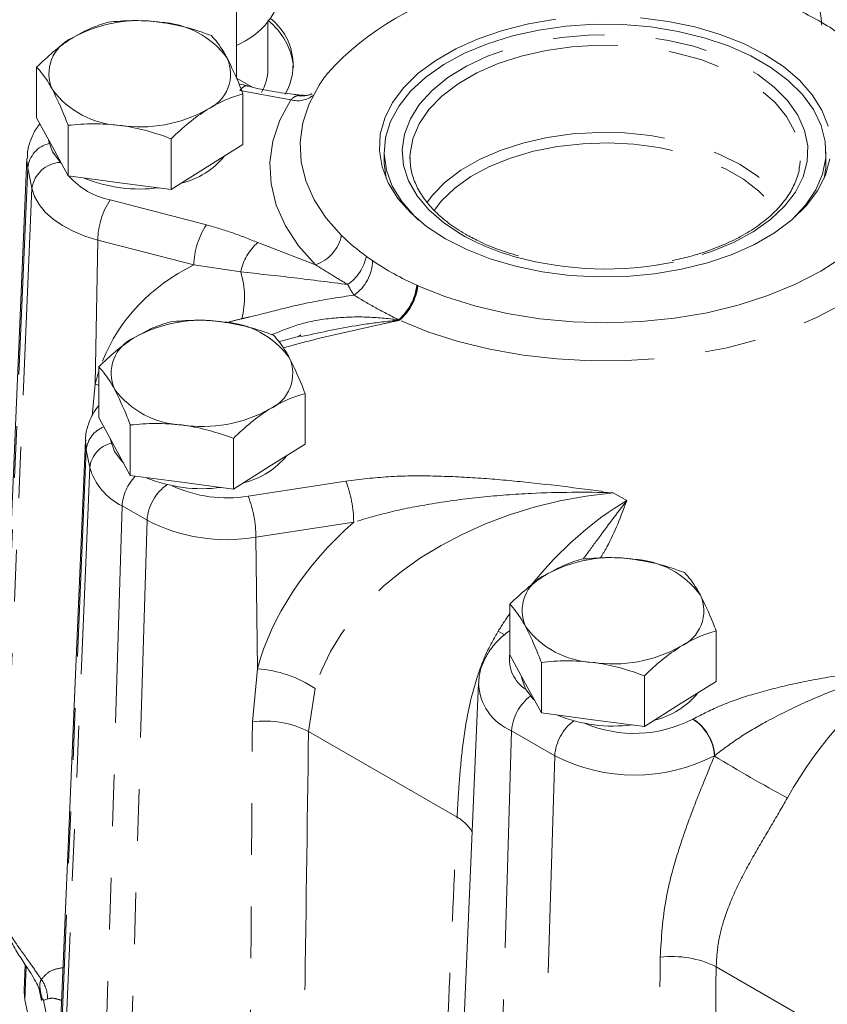
# Model space of a CAD drawing. Units: millimetres. Extents: x 11 to 1180, y 5 to 832.
# Drawn here: x 1021 to 1041, y 755 to 780 of the extents above; entities that cross this region are included whole.
import ezdxf

# ---------------------------------------------------------------- set-up
doc = ezdxf.new("R2010")
doc.units = ezdxf.units.MM
doc.linetypes.add('PHANTOM', pattern=[12.7, 6.35, -1.27, 1.27, -1.27, 1.27, -1.27])

msp = doc.modelspace()

# ---------------------------------------------------------------- linework, layer by layer
at = {"color": 7, "linetype": 'Continuous', "lineweight": 15}
for p, q in [((1026.445973, 778.129909), (1026.445973, 781.891225)), ((1027.220436, 778.34531), (1027.220436, 779.523072)), ((1021.537927, 777.159418), (1021.537927, 778.403857)), ((1026.822476, 777.914924), (1026.445972, 778.132275)), ((1026.717181, 777.940818), (1026.507101, 777.995368)), ((1026.607565, 776.501516), (1026.607565, 777.745956)), ((1028.044652, 777.708675), (1027.976789, 777.71661)), ((1028.307512, 777.749251), (1028.302055, 777.746261)), ((1021.92489, 776.443544), (1021.537927, 777.159418)), ((1022.311856, 775.72767), (1022.311856, 776.972109)), ((1024.846675, 775.39872), (1024.846675, 776.64316)), ((1022.311856, 775.72767), (1021.92489, 776.443544)), ((1026.607565, 776.501516), (1025.727118, 775.950119)), ((1030.07918, 776.323013), (1030.07918, 776.08191)), ((1040.937679, 776.081911), (1040.937679, 776.323014)), ((1021.298314, 776.156507), (1020.540909, 758.451744)), ((1030.714458, 776.09926), (1030.712752, 776.180255)), ((1025.727118, 775.950119), (1024.846675, 775.39872)), ((1023.579268, 775.563195), (1022.311856, 775.72767)), ((1024.846675, 775.39872), (1023.579268, 775.563195)), ((1028.030533, 771.796661), (1027.483181, 771.652825)), ((1027.953818, 771.776503), (1028.033883, 771.822724)), ((1028.032772, 771.782983), (1028.173888, 771.810261)), ((1023.065278, 769.797457), (1023.065278, 771.041897)), ((1028.134914, 769.139556), (1028.134914, 770.383995)), ((1023.452241, 769.081584), (1023.065278, 769.797457)), ((1023.839207, 768.36571), (1023.839207, 769.610149)), ((1022.735576, 769.228779), (1021.977054, 751.497886)), ((1023.839207, 768.36571), (1023.452241, 769.081584)), ((1026.374024, 768.036759), (1026.374024, 769.281199)), ((1028.134914, 769.139556), (1027.254469, 768.588159)), ((1027.254469, 768.588159), (1026.374024, 768.036759)), ((1025.106618, 768.201234), (1023.839207, 768.36571)), ((1026.374024, 768.036759), (1025.106618, 768.201234)), ((1033.168067, 763.965241), (1033.168067, 765.209681)), ((1038.2377, 763.307341), (1038.2377, 764.551781)), ((1033.55503, 763.249368), (1033.168067, 763.965241)), ((1033.941994, 762.533495), (1033.941994, 763.777935)), ((1032.398123, 763.268484), (1031.640088, 745.549038)), ((1033.941994, 762.533495), (1033.55503, 763.249368)), ((1036.476813, 762.204543), (1036.476813, 763.448983)), ((1038.2377, 763.307341), (1037.357258, 762.755943)), ((1035.209405, 762.36902), (1033.941994, 762.533495)), ((1037.357258, 762.755943), (1036.476813, 762.204543)), ((1036.476813, 762.204543), (1035.209405, 762.36902)), ((1021.256207, 756.351479), (1021.229349, 755.723644)), ((1021.248675, 755.487703), (1021.994042, 751.894979))]:
    msp.add_line(p, q, dxfattribs=at)
at = {"color": 8, "linetype": 'PHANTOM', "lineweight": 0}
for p, q in [((1027.786072, 777.598148), (1026.528682, 777.827297)), ((1027.950778, 777.703615), (1027.953759, 777.704362)), ((1020.564897, 758.158766), (1021.317161, 775.92643)), ((1021.421263, 775.424651), (1021.317161, 775.92643)), ((1020.668999, 757.656986), (1021.421263, 775.424651)), ((1023.345861, 775.139695), (1025.708804, 774.52612)), ((1022.977723, 770.618296), (1023.038388, 774.154043)), ((1025.401331, 773.540468), (1023.038388, 774.154043)), ((1026.969822, 774.091084), (1028.391759, 773.542404)), ((1026.552293, 773.372222), (1025.401331, 773.540468)), ((1030.442238, 772.185163), (1030.430425, 772.196665)), ((1022.900336, 769.825419), (1022.977723, 770.618296)), ((1023.065276, 770.577389), (1022.977723, 770.618296)), ((1022.754423, 768.998705), (1022.735204, 769.218845)), ((1022.00216, 751.23104), (1022.754423, 768.998705)), ((1022.844512, 768.564469), (1022.754423, 768.998705)), ((1022.092249, 750.796807), (1022.844512, 768.564469)), ((1026.735004, 767.862368), (1029.136929, 768.232274)), ((1035.705469, 767.945658), (1036.043545, 767.750491)), ((1023.101848, 749.593951), (1023.637679, 767.622114)), ((1024.250442, 767.268374), (1023.637679, 767.622114)), ((1023.71461, 749.240199), (1024.250442, 767.268374)), ((1029.33013, 767.223162), (1026.928205, 766.853256)), ((1026.963058, 763.616265), (1026.928205, 766.853256)), ((1033.054394, 764.442386), (1032.883602, 764.547714)), ((1026.841369, 762.316034), (1026.963058, 763.616265)), ((1028.381647, 763.136841), (1028.219263, 762.082243)), ((1037.665623, 762.380743), (1037.672877, 762.384931)), ((1031.870969, 759.974158), (1028.219263, 762.082243)), ((1032.674306, 744.067877), (1033.210137, 762.096052)), ((1034.2708, 761.483744), (1033.210137, 762.096052)), ((1033.734968, 743.455569), (1034.2708, 761.483744)), ((1038.202884, 761.487932), (1038.19563, 761.483744)), ((1038.195872, 761.475598), (1038.19563, 761.483744)), ((1021.248675, 755.487703), (1021.283446, 756.308925)), ((1041.97199, 754.142962), (1038.239621, 756.297613)), ((1021.656544, 755.468057), (1021.598038, 755.750063)), ((1021.803713, 755.508339), (1021.704847, 755.472725)), ((1022.071492, 753.705462), (1021.704847, 755.472725))]:
    msp.add_line(p, q, dxfattribs=at)
at = {"color": 7, "linetype": 'Continuous', "lineweight": 15, "flags": 128}
for points in [[(1034.297733, 779.576663), (1033.628434, 779.464409), (1032.988781, 779.304615), (1032.388865, 779.0998), (1031.838148, 778.853194), (1031.345312, 778.568686), (1030.918131, 778.250763), (1030.563341, 777.904439), (1030.286542, 777.535176), (1030.09209, 777.148797), (1029.983061, 776.751395), (1029.961168, 776.349238), (1030.026759, 775.94867), (1030.1788, 775.556004), (1030.414891, 775.177437), (1030.731311, 774.818936), (1031.12307, 774.486156), (1031.583985, 774.184345), (1032.106796, 773.918263), (1032.68325, 773.692105), (1033.30426, 773.50944), (1033.960028, 773.373147), (1034.640219, 773.285376), (1035.334099, 773.247511), (1036.030731, 773.26015), (1036.719123, 773.323092), (1037.388426, 773.435346), (1038.028075, 773.59514), (1038.627991, 773.799956), (1039.178709, 774.046562), (1039.671545, 774.33107), (1040.098725, 774.648992), (1040.453514, 774.995316), (1040.730318, 775.364579), (1040.924766, 775.750958), (1041.033798, 776.148359)], [(1030.922647, 774.645165), (1030.821131, 774.741415), (1030.509268, 775.100425), (1030.27949, 775.479509), (1030.135572, 775.872445), (1030.079876, 776.27278), (1030.113318, 776.673937), (1030.235347, 777.069333), (1030.443959, 777.452475), (1030.735729, 777.817071), (1031.105868, 778.157135), (1031.548295, 778.467083), (1032.055748, 778.741824), (1032.619893, 778.97685), (1033.231471, 779.168298), (1033.880434, 779.313028), (1034.55613, 779.408662), (1035.247461, 779.45363), (1035.943078, 779.447194), (1036.631558, 779.389457), (1037.301597, 779.28137), (1037.942192, 779.124706), (1038.542823, 778.92204), (1039.093631, 778.676698), (1039.585572, 778.392706), (1040.010563, 778.074732), (1040.36163, 777.727995), (1040.633008, 777.358187), (1040.820241, 776.971382), (1040.920254, 776.573931), (1040.931404, 776.17236), (1040.853509, 775.773263), (1040.687848, 775.383192), (1040.437142, 775.008554), (1040.105505, 774.655498), (1040.094211, 774.645165)], [(1039.432871, 778.71541), (1038.910064, 778.981492), (1038.333609, 779.207649), (1037.712599, 779.390315), (1037.056831, 779.526607), (1036.37664, 779.614378)], [(1040.9901, 776.951085), (1040.838059, 777.34375), (1040.601969, 777.722317), (1040.285548, 778.080818), (1039.89379, 778.413599), (1039.432871, 778.71541)], [(1028.691502, 778.255182), (1028.691057, 778.254621), (1028.690611, 778.254059), (1028.690166, 778.253498), (1028.689719, 778.252936), (1028.689274, 778.252375), (1028.688827, 778.251813), (1028.688382, 778.251252), (1028.687937, 778.250691)], [(1028.479167, 777.959623), (1028.233559, 777.502737), (1028.076762, 777.032999), (1028.01069, 776.556141), (1028.036147, 776.077988), (1028.152826, 775.604373), (1028.3593, 775.141081), (1028.65305, 774.693766), (1029.030492, 774.267888)], [(1021.92489, 776.321061), (1021.833939, 776.578577), (1021.827481, 776.623748)], [(1022.142966, 776.040111), (1022.103776, 776.079385), (1021.92489, 776.321061)], [(1030.127298, 775.665549), (1030.079876, 776.031676), (1030.07918, 776.08191)], [(1040.302403, 776.09926), (1040.301324, 776.078829), (1040.287699, 775.944446)], [(1040.937679, 776.081911), (1040.931404, 775.931257), (1040.88956, 775.66555)], [(1030.908223, 773.030301), (1031.594045, 772.756697), (1032.328235, 772.528722), (1033.101716, 772.349194), (1033.904931, 772.220332), (1034.727958, 772.143727), (1035.560629, 772.120324), (1036.392654, 772.150415), (1037.213755, 772.233627), (1038.013786, 772.368931), (1038.782861, 772.554657), (1039.511482, 772.788509), (1040.190644, 773.067598), (1040.811954, 773.388477), (1041.36774, 773.747178)], [(1023.452241, 768.959101), (1023.361291, 769.216617), (1023.354832, 769.261788)], [(1023.680166, 768.668755), (1023.631128, 768.717426), (1023.452241, 768.959101)], [(1033.55503, 763.126885), (1033.46408, 763.384401), (1033.457621, 763.429571)], [(1033.773106, 762.845935), (1033.733917, 762.88521), (1033.55503, 763.126885)], [(1021.229349, 755.723644), (1021.228534, 755.673019), (1021.248675, 755.487703)]]:
    msp.add_lwpolyline(points, dxfattribs=at)
at = {"color": 8, "linetype": 'PHANTOM', "lineweight": 0, "flags": 128}
for points in [[(1031.982755, 774.287687), (1031.54429, 774.577129), (1031.17656, 774.897728), (1030.886134, 775.24376), (1030.678193, 775.609052), (1030.556448, 775.987084), (1030.523073, 776.371111), (1030.578659, 776.754279), (1030.722217, 777.129753), (1030.951186, 777.49083), (1031.261478, 777.831067), (1031.64756, 778.144391), (1032.102535, 778.425215), (1032.618291, 778.668524), (1033.185621, 778.869978), (1033.794401, 779.025981), (1034.43377, 779.133749), (1035.092315, 779.19136), (1035.758286, 779.197784), (1036.419797, 779.15291), (1037.065044, 779.057536), (1037.682515, 778.913362), (1038.261189, 778.722966), (1038.79074, 778.489741), (1039.261718, 778.217851), (1039.665719, 777.912148), (1039.995532, 777.578086), (1040.245274, 777.221628), (1040.410484, 776.849135), (1040.488218, 776.467252), (1040.477089, 776.082796), (1040.377294, 775.702626), (1040.190612, 775.333527), (1039.920379, 774.982085), (1039.571412, 774.654572), (1039.149944, 774.356833), (1038.66349, 774.094181), (1038.120735, 773.871302), (1037.531365, 773.692173), (1037.193639, 773.614014)], [(1042.015589, 778.857351), (1042.501946, 778.45457), (1042.913791, 778.024991), (1043.246732, 777.573193), (1043.497223, 777.103989), (1043.662596, 776.622377), (1043.741088, 776.13349), (1043.73186, 775.642538), (1043.635017, 775.154749), (1043.451587, 774.675321), (1043.183523, 774.209364), (1042.833684, 773.761841), (1042.405793, 773.337523), (1041.904414, 772.940927), (1041.334889, 772.576281), (1040.703284, 772.247469), (1040.016328, 771.957996), (1039.281342, 771.710945), (1038.506155, 771.508949), (1037.699028, 771.35416), (1036.868561, 771.248226), (1036.023603, 771.192278), (1035.173156, 771.186912), (1034.326282, 771.232182), (1033.492002, 771.327608), (1032.679208, 771.472174), (1031.896557, 771.66434), (1031.15239, 771.902054), (1030.454637, 772.182789)], [(1030.712752, 776.180255), (1030.715535, 776.267868), (1030.782471, 776.643744), (1030.937442, 777.010859), (1031.177563, 777.362369), (1031.498359, 777.691733), (1031.893854, 777.992812), (1032.356683, 778.259998), (1032.878224, 778.488313), (1033.448761, 778.673504), (1034.057663, 778.812124), (1034.693592, 778.901586), (1035.344699, 778.940227), (1035.998857, 778.927327), (1036.643879, 778.863125), (1037.267747, 778.748819), (1037.858846, 778.586535), (1038.406161, 778.379297), (1038.899494, 778.130969), (1039.329659, 777.846173), (1039.688644, 777.530215), (1039.969755, 777.188982), (1040.167764, 776.828829), (1040.278978, 776.456466), (1040.302403, 776.09926)], [(1026.528682, 777.827297), (1026.58739, 777.89139), (1026.643933, 777.930621), (1026.696248, 777.943553), (1026.716875, 777.9409)], [(1028.391759, 773.542404), (1027.977102, 774.010273), (1027.654386, 774.501694), (1027.427554, 775.010667), (1027.299371, 775.53098), (1027.2714, 776.056282), (1027.34399, 776.580157), (1027.516247, 777.096213), (1027.786072, 777.598148)], [(1031.125966, 775.066339), (1031.264881, 775.252612), (1031.57921, 775.575335), (1031.966733, 775.870343), (1032.42023, 776.132141), (1032.931254, 776.355854), (1033.490286, 776.537311), (1034.086913, 776.673136), (1034.71002, 776.760795), (1035.348001, 776.798656), (1035.988969, 776.786016), (1036.620987, 776.723108), (1037.232277, 776.611106), (1037.811458, 776.452094), (1038.347737, 776.249036), (1038.831123, 776.005714), (1039.252616, 775.72666), (1039.604361, 775.417073), (1039.879104, 775.083748)], [(1031.305046, 774.879312), (1031.491206, 775.119535), (1031.81517, 775.430792), (1032.211022, 775.71299), (1032.671054, 775.960638), (1033.18631, 776.168916), (1033.746764, 776.33377), (1034.341509, 776.451991), (1034.958964, 776.521278), (1035.587117, 776.540282), (1036.213736, 776.508634), (1036.826626, 776.42695), (1037.413861, 776.296818), (1037.964007, 776.120774), (1038.466362, 775.902241), (1038.91114, 775.645476), (1039.289689, 775.355474), (1039.594642, 775.03788), (1039.715982, 774.873087)], [(1021.317161, 775.92643), (1021.297521, 776.10714), (1021.298209, 776.153958)], [(1023.038388, 774.154043), (1022.723162, 774.250406), (1022.431951, 774.369313), (1022.169566, 774.508798), (1021.940336, 774.66656), (1021.748049, 774.839992), (1021.595882, 775.026229), (1021.486353, 775.222193), (1021.421263, 775.424651)]]:
    msp.add_lwpolyline(points, dxfattribs=at)
at = {"color": 7, "linetype": 'Continuous', "lineweight": 15}
for centre, radius, start, end in [((1025.753735, 780.663911), 1.860464, 291.8438048, 353.1460284), ((1033.850264, 773.579492), 6.962391, 102.1931986, 137.8121262), ((1037.370137, 773.577399), 6.860068, 53.9385603, 64.1393605), ((1024.058853, 776.1678), 3.376809, 81.3584849, 119.0654493), ((1024.472638, 777.335761), 2.17253, 36.4309442, 87.5310909), ((1026.159115, 778.221819), 1.702303, 5.8844509, 51.4306018), ((1026.394249, 778.458421), 1.445763, 330.163515, 52.0511252), ((1022.792586, 778.243913), 0.952066, 113.1448069, 204.3029529), ((1025.35291, 778.234089), 0.95206, 293.144508, 24.3033319), ((1026.052229, 778.364631), 1.168366, 329.7879235, 359.0524428), ((1031.566851, 775.965364), 3.675712, 141.5569053, 147.1425825), ((1023.672854, 779.14225), 2.172537, 216.4310024, 267.5311051), ((1024.086636, 780.310196), 3.3768, 261.3585048, 299.0655325), ((1024.631834, 777.463972), 1.968874, 283.3055057, 320.8098895), ((1024.069487, 778.985015), 3.57872, 247.5859646, 277.6258727), ((1032.705931, 778.006878), 5.242985, 225.4910919, 234.2565152), ((1033.206379, 778.671782), 6.075015, 234.0888669, 235.7988468), ((1033.851881, 779.677751), 7.269926, 236.0477358, 245.8767359), ((1035.512115, 781.737613), 8.295806, 254.6946115, 281.6946373), ((1034.144421, 780.253075), 7.914631, 245.6461161, 245.7538702), ((1034.653874, 781.382694), 9.153817, 245.7499408, 245.8460278), ((1025.5862, 768.805848), 3.376801, 81.3584371, 119.0654971), ((1025.999991, 769.973805), 2.172526, 36.4309091, 87.5312048), ((1024.319932, 770.881955), 0.952063, 113.1446954, 204.3031446), ((1026.880259, 770.872129), 0.95206, 293.1445566, 24.3032833), ((1025.200204, 771.78029), 2.172537, 216.4310024, 267.5311051), ((1025.613987, 772.948236), 3.3768, 261.3585048, 299.0655325), ((1026.169402, 770.090807), 1.953876, 284.0931141, 320.8752266), ((1025.596843, 771.623066), 3.578732, 247.5859775, 277.6257457), ((1035.688987, 762.973646), 3.376787, 81.3583597, 119.0655745), ((1036.102779, 764.141586), 2.172529, 36.4309494, 87.5311645), ((1034.422722, 765.049739), 0.952063, 113.1446954, 204.3031446), ((1036.983045, 765.039914), 0.952063, 293.1446954, 24.3031446), ((1035.302988, 765.948068), 2.172529, 216.4309494, 267.5311645), ((1035.71678, 767.116007), 3.376787, 261.3583597, 299.0655745), ((1036.26203, 764.269696), 1.968764, 283.3045355, 320.811098), ((1035.699633, 765.790861), 3.578742, 247.5860221, 277.6257012)]:
    msp.add_arc(centre, radius, start, end, dxfattribs=at)
at = {"color": 8, "linetype": 'PHANTOM', "lineweight": 0}
for centre, radius, start, end in [((1027.9504, 778.195165), 0.61922, 254.6105884, 308.0015074), ((1028.055126, 778.329812), 0.634832, 260.539283, 293.0438609), ((1027.976965, 777.688491), 0.03024, 88.4650409, 149.9921047), ((1028.057301, 778.329844), 0.633995, 260.6004914, 292.5786877), ((1022.01382, 775.846952), 0.701179, 103.9658389, 173.491567), ((1022.161314, 775.316005), 0.747983, 93.1735637, 171.6481741), ((1023.720015, 776.961902), 1.860223, 221.6651783, 258.3967151), ((1024.897369, 774.114919), 1.859393, 146.5551323, 178.7943432), ((1027.260313, 773.501344), 1.859393, 146.5551323, 178.7943432), ((1028.065976, 774.47315), 0.986115, 289.2912425, 347.9859373), ((1034.901371, 779.472703), 5.950018, 240.6250901, 254.6101427), ((1027.84936, 773.099546), 1.325419, 131.5744391, 168.1278638), ((1028.515067, 774.001239), 1.155456, 305.463311, 347.5155744), ((1028.753707, 773.658608), 1.037967, 304.2440844, 359.3771121), ((1024.581826, 772.750052), 2.066358, 345.1349471, 17.5233683), ((1029.585524, 773.189103), 1.303377, 310.4090292, 353.5514792), ((1029.604667, 773.175471), 1.29701, 310.2234599, 353.8533218), ((1029.602311, 773.184086), 1.314935, 310.4051629, 353.2837589), ((1023.435686, 768.925166), 0.68522, 110.9351686, 173.8389975), ((1023.541173, 768.484991), 0.70118, 103.9660318, 173.4915879), ((1024.30414, 768.98804), 1.519843, 196.182257, 243.9914035), ((1024.808296, 767.539388), 1.173536, 136.3066802, 175.9576819), ((1025.415541, 767.187236), 1.167921, 124.9686276, 176.0163329), ((1026.209631, 770.973711), 3.155388, 244.8335349, 279.5843911), ((1026.459341, 767.196582), 2.870912, 0.5304877, 21.1465033), ((1024.057555, 766.826702), 2.870773, 0.5299836, 21.1470074), ((1026.20795, 771.051336), 4.259419, 242.6405194, 279.7353149), ((1034.041234, 763.852741), 0.883717, 171.1379295, 237.4312815), ((1026.784268, 760.748761), 2.873073, 56.2215819, 86.4322228), ((1033.715039, 763.313154), 1.317674, 181.9427205, 247.4694051), ((1034.382406, 762.012286), 1.175258, 126.9984753, 175.9128465), ((1027.144747, 759.926705), 2.408512, 63.5041578, 97.2362303), ((1035.44255, 761.400172), 1.174727, 126.8381644, 175.9204125), ((1036.224589, 765.190952), 3.158141, 247.1833482, 297.148084), ((1037.039951, 761.405973), 1.158292, 3.8499282, 57.3049899), ((1037.047206, 761.410161), 1.158292, 3.8499282, 57.3049899), ((1036.233215, 765.271185), 4.265652, 242.6096325, 297.3903675), ((1058.034642, 793.944693), 38.050216, 238.5748734, 241.689951), ((1031.394264, 759.112473), 0.984758, 30.6119673, 61.0475797), ((1037.165107, 754.142091), 2.408497, 63.5040498, 97.2363383), ((1021.056179, 755.533121), 0.747945, 358.1012227, 37.2026422)]:
    msp.add_arc(centre, radius, start, end, dxfattribs=at)
for centre, major_axis, ratio, start_param, end_param in [((1031.198449, 767.272889), (7.78143, -4.448164), 0.684771646, 2.710569459, 3.239732284), ((1030.583502, 766.526395), (6.319882, -4.214003), 0.637416042, 2.595279761, 2.655563812), ((1031.198449, 767.272889), (7.78143, -4.448164), 0.684771646, 3.283063855, 3.334286866), ((1035.929435, 762.631333), (7.669251, 1.101932), 0.6846634, 1.501805209, 2.840378171), ((1035.849708, 762.677359), (3.371295, 5.384507), 0.551966794, 0.805108293, 1.350617153), ((1035.543034, 763.42475), (8.576597, 2.517056), 0.721073749, 2.1499162, 2.726376355), ((1035.849708, 762.677359), (3.371295, 5.384507), 0.551966794, 1.487602513, 1.56902918), ((1043.235666, 758.413536), (2.958932, 5.621967), 0.601716596, 0.761798005, 1.525718892), ((1042.175652, 758.982724), (3.710907, 6.920305), 0.597163425, 1.528711548, 1.530519629)]:
    msp.add_ellipse(centre, major_axis=major_axis, ratio=ratio, start_param=start_param, end_param=end_param, dxfattribs=at)
at = {"color": 7, "linetype": 'Continuous', "lineweight": 15}
for points, knots in [([(1099.622425, 761.13213), (1099.107703, 762.015348), (1098.120316, 763.70962), (1096.666901, 766.121074), (1095.327386, 768.298938), (1094.107972, 770.242149), (1093.065367, 771.875204), (1092.191093, 773.225146), (1091.474579, 774.318754), (1090.875816, 775.223329), (1090.387424, 775.954989), (1090.001537, 776.529263), (1089.686497, 776.995508), (1089.442477, 777.355028), (1089.26277, 777.618929), (1089.09433, 777.865688), (1088.875999, 778.184722), (1088.545678, 778.665358), (1088.097566, 779.313301), (1087.569262, 780.070834), (1087.011758, 780.862752), (1086.465582, 781.631222), (1085.935968, 782.369404), (1085.160508, 783.440257), (1084.170677, 784.785062), (1082.998386, 786.34107), (1081.964962, 787.683311), (1081.143115, 788.730285), (1080.524784, 789.506636), (1080.085485, 790.052616), (1079.730271, 790.490475), (1079.372006, 790.929228), (1078.924378, 791.473183), (1078.343321, 792.171404), (1077.53439, 793.130085), (1076.587934, 794.230082), (1075.565438, 795.391014), (1074.671278, 796.38531), (1073.988197, 797.131343), (1073.502007, 797.655867), (1073.169012, 798.012465), (1072.8277, 798.375662), (1072.410408, 798.816488), (1071.864323, 799.387806), (1071.200094, 800.074278), (1070.280879, 801.010932), (1069.193487, 802.096985), (1068.005631, 803.25547), (1066.89391, 804.316601), (1065.824827, 805.315524), (1064.765536, 806.283682), (1063.715205, 807.222253), (1062.605872, 808.190115), (1061.229074, 809.35799), (1059.561999, 810.715085), (1057.67125, 812.170761), (1055.785089, 813.540164), (1053.976814, 814.777188), (1052.283926, 815.86895), (1050.735996, 816.812701), (1049.352511, 817.613088), (1048.080148, 818.314528), (1046.876051, 818.94834), (1045.655776, 819.561033), (1044.335015, 820.191548), (1042.83571, 820.864846), (1041.097973, 821.587281), (1039.119131, 822.333951), (1036.887705, 823.078645), (1034.358862, 823.797327), (1031.642298, 824.413922), (1028.85412, 824.876458), (1026.161852, 825.168898), (1023.576885, 825.307317), (1021.108337, 825.305818), (1018.744643, 825.181906), (1016.476288, 824.953622), (1014.555014, 824.670633), (1012.953529, 824.377975), (1011.648751, 824.106381), (1010.386179, 823.813579), (1009.205929, 823.514324), (1008.149513, 823.226771), (1007.238582, 822.964802), (1006.448022, 822.72759), (1005.68591, 822.490962), (1004.821819, 822.213797), (1003.75878, 821.858607), (1002.535366, 821.42761), (1001.25421, 820.948332), (1000.036342, 820.464759), (998.934463, 820.002828), (997.599659, 819.416462), (996.002318, 818.669529), (994.126601, 817.727748), (992.83947, 817.061282), (992.166373, 816.711391), (992.101338, 816.677584)], [0, 0, 0, 0, 0.021505667, 0.041254171, 0.059207105, 0.075338493, 0.089634765, 0.100144286, 0.109380275, 0.117348548, 0.123168813, 0.128070591, 0.13205899, 0.135138731, 0.137313777, 0.138850601, 0.141477835, 0.145504067, 0.151211666, 0.158182657, 0.165104687, 0.171787394, 0.178234006, 0.184447743, 0.199967093, 0.213889632, 0.226161979, 0.236329354, 0.242528547, 0.247553023, 0.251449296, 0.254697119, 0.259767613, 0.26664422, 0.274302103, 0.286860086, 0.298007017, 0.307757878, 0.315767275, 0.319889365, 0.323248402, 0.326342765, 0.330709095, 0.336447379, 0.343543411, 0.351517503, 0.365055022, 0.377048263, 0.3876786, 0.398508359, 0.408915632, 0.418940658, 0.4292432, 0.441095135, 0.458420644, 0.476206277, 0.493058863, 0.50900718, 0.523592199, 0.536519705, 0.548067749, 0.558017904, 0.56774712, 0.57726134, 0.587255043, 0.599031626, 0.612316543, 0.627257113, 0.643814612, 0.661934818, 0.682548988, 0.702349681, 0.721394426, 0.739737677, 0.757469767, 0.77475732, 0.791800217, 0.808577566, 0.818967075, 0.82926479, 0.83947645, 0.849202074, 0.857849913, 0.865379351, 0.871756625, 0.877588781, 0.884537604, 0.893498552, 0.904518324, 0.915884028, 0.926787449, 0.936623527, 0.945357279, 0.962957296, 0.980527, 0.998118502, 1, 1, 1, 1]), ([(1012.234401, 814.459323), (1012.560834, 814.545199), (1013.713761, 814.848506), (1015.454049, 815.17184), (1017.462996, 815.473027), (1019.260641, 815.666567), (1021.234342, 815.787236), (1023.226587, 815.799407), (1025.197802, 815.701351), (1027.06349, 815.510351), (1028.884711, 815.229786), (1030.590872, 814.889269), (1032.224619, 814.495771), (1033.77082, 814.061607), (1035.232834, 813.595279), (1036.64726, 813.094801), (1038.127739, 812.51882), (1039.629837, 811.875856), (1041.145427, 811.169301), (1042.595489, 810.439318), (1043.959681, 809.701999), (1045.110835, 809.043532), (1045.948475, 808.544152), (1046.560183, 808.169657), (1047.079057, 807.846141), (1047.671123, 807.46968), (1048.382139, 807.00698), (1049.318296, 806.381427), (1050.461773, 805.590433), (1051.777134, 804.642968), (1052.942806, 803.769317), (1053.942696, 802.996525), (1054.774093, 802.33915), (1055.612188, 801.660989), (1056.420084, 800.991484), (1057.142428, 800.379096), (1057.730838, 799.870588), (1058.20302, 799.456382), (1058.671479, 799.040393), (1059.384481, 798.398253), (1060.343685, 797.512141), (1061.452754, 796.452814), (1062.482934, 795.438165), (1063.407318, 794.502922), (1064.215325, 793.666595), (1064.861374, 792.985269), (1065.387205, 792.423177), (1065.874703, 791.896602), (1066.441079, 791.277806), (1067.103159, 790.544719), (1067.814536, 789.745737), (1068.802123, 788.620576), (1069.994339, 787.233046), (1071.355554, 785.606346), (1072.64066, 784.033877), (1073.919288, 782.433943), (1075.251489, 780.727594), (1076.652783, 778.887488), (1077.857675, 777.263049), (1078.853498, 775.892443), (1079.605444, 774.842609), (1080.290245, 773.872763), (1080.818573, 773.115282), (1081.16562, 772.613654), (1081.392347, 772.284374), (1081.630885, 771.936716), (1081.950687, 771.468295), (1082.390213, 770.819978), (1082.940471, 770.00099), (1083.608483, 768.995551), (1084.392835, 767.799186), (1085.291723, 766.406794), (1086.302983, 764.81277), (1087.424211, 763.011208), (1088.652252, 760.995747), (1089.985999, 758.761422), (1090.897614, 757.190592), (1091.373923, 756.36985)], [0, 0, 0, 0, 0.010884624, 0.038443424, 0.055035223, 0.072944702, 0.092170901, 0.112724196, 0.130179145, 0.148357893, 0.165603265, 0.181715112, 0.196732482, 0.212232308, 0.22629006, 0.239422005, 0.254136355, 0.270828087, 0.285415712, 0.301378568, 0.316827932, 0.329463961, 0.339137234, 0.344657801, 0.350003239, 0.356737045, 0.364891792, 0.37450667, 0.389291083, 0.405108795, 0.421425415, 0.431458022, 0.441674165, 0.452074767, 0.462612273, 0.471970669, 0.479407061, 0.485069568, 0.490127069, 0.497611212, 0.513001924, 0.528116995, 0.542065786, 0.554799204, 0.566017808, 0.575548388, 0.581829449, 0.588182419, 0.596223159, 0.605987549, 0.616613903, 0.626985378, 0.648982176, 0.669058911, 0.687556528, 0.706719261, 0.727095872, 0.748872108, 0.772192626, 0.784210811, 0.796626502, 0.808545985, 0.817593345, 0.822574423, 0.825668031, 0.828812909, 0.83435845, 0.84150174, 0.850664882, 0.861869839, 0.875142472, 0.890512107, 0.908011024, 0.92767362, 0.949535644, 0.973632906, 1, 1, 1, 1]), ([(1023.298815, 779.506653), (1023.155826, 779.462966), (1022.867229, 779.374791), (1022.568893, 779.205012), (1022.418371, 779.119352)], [0, 0, 0, 0, 0.4954580273, 1, 1, 1, 1]), ([(1024.566224, 779.506275), (1024.536182, 779.509977), (1024.308679, 779.538013), (1023.879736, 779.557838), (1023.493634, 779.523819), (1023.298815, 779.506653)], [0, 0, 0, 0, 0.070090081, 0.530784375, 1, 1, 1, 1]), ([(1025.833634, 779.177703), (1025.627801, 779.250277), (1025.212361, 779.396755), (1024.782904, 779.469548), (1024.566224, 779.506275)], [0, 0, 0, 0, 0.495456682, 1, 1, 1, 1]), ([(1022.418371, 779.119352), (1022.397501, 779.106086), (1022.23946, 779.005623), (1021.94148, 778.783164), (1021.673264, 778.531063), (1021.537927, 778.403857)], [0, 0, 0, 0, 0.0700905255, 0.5307850166, 1, 1, 1, 1]), ([(1026.220597, 778.625926), (1026.191747, 778.677662), (1026.060824, 778.912439), (1025.933163, 779.061494), (1025.833634, 779.177703)], [0, 0, 0, 0, 0.220363382, 1, 1, 1, 1]), ([(1026.607565, 777.745956), (1026.582832, 777.810751), (1026.456872, 778.140743), (1026.325874, 778.409744), (1026.220597, 778.625926)], [0, 0, 0, 0, 0.196352126, 1, 1, 1, 1]), ([(1021.537927, 778.403857), (1021.637456, 778.287648), (1021.765118, 778.138593), (1021.89604, 777.903816), (1021.92489, 777.85208)], [0, 0, 0, 0, 0.779636618, 1, 1, 1, 1]), ([(1021.92489, 777.85208), (1022.030168, 777.635898), (1022.161167, 777.366897), (1022.287124, 777.036904), (1022.311856, 776.972109)], [0, 0, 0, 0, 0.803647364, 1, 1, 1, 1]), ([(1027.977805, 777.720027), (1027.932506, 777.724556), (1027.685472, 777.749257), (1027.270814, 777.816639), (1026.892548, 777.88754), (1026.725592, 777.937229), (1026.716844, 777.939832)], [0, 0, 0, 0, 0.103960274, 0.56694543, 0.977309124, 1, 1, 1, 1]), ([(1025.727118, 777.358655), (1025.747988, 777.371528), (1025.906032, 777.469018), (1026.204005, 777.619794), (1026.472226, 777.703646), (1026.607565, 777.745956)], [0, 0, 0, 0, 0.070089067, 0.530783683, 1, 1, 1, 1]), ([(1028.300388, 777.746165), (1028.295867, 777.743667), (1028.256263, 777.721785), (1028.153672, 777.696291), (1028.072367, 777.714229), (1028.049186, 777.719344)], [0, 0, 0, 0, 0.084355911, 0.738940305, 1, 1, 1, 1]), ([(1024.846675, 776.64316), (1024.989663, 776.778571), (1025.278263, 777.051877), (1025.576596, 777.255778), (1025.727118, 777.358655)], [0, 0, 0, 0, 0.495457245, 1, 1, 1, 1]), ([(1021.62029, 777.007045), (1021.597925, 776.980743), (1021.502889, 776.868977), (1021.396268, 776.638449), (1021.309168, 776.374218), (1021.308713, 776.209489), (1021.308555, 776.152277)], [0, 0, 0, 0, 0.110198755, 0.468278124, 0.815328149, 1, 1, 1, 1]), ([(1022.311856, 776.972109), (1022.517689, 776.99126), (1022.93313, 777.029913), (1023.362587, 776.991242), (1023.579268, 776.97173)], [0, 0, 0, 0, 0.495456308, 1, 1, 1, 1]), ([(1023.579268, 776.97173), (1023.609309, 776.967635), (1023.836811, 776.936626), (1024.265754, 776.845119), (1024.651855, 776.71089), (1024.846675, 776.64316)], [0, 0, 0, 0, 0.07008946, 0.530784637, 1, 1, 1, 1]), ([(1032.077998, 774.29712), (1032.005075, 774.340931), (1031.793088, 774.46829), (1031.487084, 774.700183), (1031.186833, 774.995656), (1030.956392, 775.307489), (1030.800937, 775.630369), (1030.718904, 775.920555), (1030.720975, 776.102472), (1030.72179, 776.174045)], [0, 0, 0, 0, 0.084365656, 0.245250205, 0.40612374, 0.567278041, 0.729414996, 0.893541924, 1, 1, 1, 1]), ([(1040.284086, 775.956924), (1040.2833, 775.940689), (1040.277022, 775.810948), (1040.190278, 775.570034), (1040.019001, 775.240114), (1039.766453, 774.925228), (1039.446991, 774.630622), (1039.063113, 774.360857), (1038.621496, 774.119715), (1038.127592, 773.913079), (1037.636817, 773.752323), (1037.299666, 773.680279), (1037.154251, 773.649206)], [0, 0, 0, 0, 0.016597658, 0.132638317, 0.247252028, 0.360097541, 0.471755916, 0.582858386, 0.693802744, 0.804747619, 0.915786919, 1, 1, 1, 1]), ([(1033.376558, 773.764936), (1033.210072, 773.815227), (1032.863026, 773.920058), (1032.43183, 774.103897), (1032.181586, 774.240552), (1032.077998, 774.29712)], [0, 0, 0, 0, 0.350806693, 0.731269256, 1, 1, 1, 1]), ([(1024.826165, 772.144695), (1024.683177, 772.101007), (1024.394579, 772.01283), (1024.096243, 771.843051), (1023.94572, 771.757391)], [0, 0, 0, 0, 0.495458053, 1, 1, 1, 1]), ([(1026.093573, 772.144314), (1026.063532, 772.148017), (1025.836032, 772.176058), (1025.407087, 772.195877), (1025.020985, 772.161859), (1024.826165, 772.144695)], [0, 0, 0, 0, 0.070088594, 0.530783048, 1, 1, 1, 1]), ([(1027.360984, 771.815743), (1027.155152, 771.888317), (1026.739711, 772.034795), (1026.310253, 772.107587), (1026.093573, 772.144314)], [0, 0, 0, 0, 0.495456308, 1, 1, 1, 1]), ([(1023.94572, 771.757391), (1023.924852, 771.744125), (1023.766815, 771.64366), (1023.468829, 771.421206), (1023.200614, 771.169103), (1023.065278, 771.041897)], [0, 0, 0, 0, 0.070087859, 0.530784351, 1, 1, 1, 1]), ([(1027.747948, 771.263966), (1027.719097, 771.315702), (1027.588175, 771.550479), (1027.460514, 771.699534), (1027.360984, 771.815743)], [0, 0, 0, 0, 0.220363382, 1, 1, 1, 1]), ([(1028.134914, 770.383995), (1028.110182, 770.44879), (1027.984228, 770.778783), (1027.853227, 771.047784), (1027.747948, 771.263966)], [0, 0, 0, 0, 0.196353274, 1, 1, 1, 1]), ([(1023.065278, 771.041897), (1023.164807, 770.925688), (1023.292468, 770.776633), (1023.42339, 770.541856), (1023.452241, 770.49012)], [0, 0, 0, 0, 0.779636618, 1, 1, 1, 1]), ([(1023.452241, 770.49012), (1023.55752, 770.273938), (1023.688521, 770.004937), (1023.814475, 769.674944), (1023.839207, 769.610149)], [0, 0, 0, 0, 0.803646726, 1, 1, 1, 1]), ([(1027.254469, 769.996694), (1027.275339, 770.009568), (1027.433383, 770.107058), (1027.73136, 770.257831), (1027.999577, 770.341684), (1028.134914, 770.383995)], [0, 0, 0, 0, 0.070090575, 0.530784303, 1, 1, 1, 1]), ([(1023.065278, 770.087675), (1023.023197, 770.0342), (1022.912548, 769.893592), (1022.80378, 769.630362), (1022.736002, 769.386285), (1022.741997, 769.246553), (1022.743413, 769.213552)], [0, 0, 0, 0, 0.212402234, 0.558500026, 0.895727649, 1, 1, 1, 1]), ([(1026.374024, 769.281199), (1026.517013, 769.416611), (1026.805613, 769.689917), (1027.103947, 769.893818), (1027.254469, 769.996694)], [0, 0, 0, 0, 0.4954579395, 1, 1, 1, 1]), ([(1023.839207, 769.610149), (1024.04504, 769.6293), (1024.46048, 769.667953), (1024.889938, 769.629281), (1025.106618, 769.60977)], [0, 0, 0, 0, 0.495456308, 1, 1, 1, 1]), ([(1025.106618, 769.60977), (1025.13666, 769.605675), (1025.364163, 769.574668), (1025.793105, 769.483159), (1026.179205, 769.348929), (1026.374024, 769.281199)], [0, 0, 0, 0, 0.070090266, 0.530785773, 1, 1, 1, 1]), ([(1034.928954, 766.312479), (1034.785966, 766.268791), (1034.497369, 766.180614), (1034.199032, 766.010835), (1034.048509, 765.925175)], [0, 0, 0, 0, 0.495458053, 1, 1, 1, 1]), ([(1036.196363, 766.312098), (1036.166322, 766.3158), (1035.93882, 766.343842), (1035.509876, 766.363663), (1035.123774, 766.329644), (1034.928954, 766.312479)], [0, 0, 0, 0, 0.070088591, 0.530785398, 1, 1, 1, 1]), ([(1037.463771, 765.983528), (1037.257938, 766.056102), (1036.842499, 766.202581), (1036.413042, 766.275372), (1036.196363, 766.312098)], [0, 0, 0, 0, 0.495457488, 1, 1, 1, 1]), ([(1034.048509, 765.925175), (1034.02764, 765.911909), (1033.869596, 765.811448), (1033.571622, 765.588988), (1033.303404, 765.336886), (1033.168067, 765.209681)], [0, 0, 0, 0, 0.070087744, 0.530784351, 1, 1, 1, 1]), ([(1037.850737, 765.43175), (1037.821887, 765.483486), (1037.690964, 765.718263), (1037.563301, 765.867319), (1037.463771, 765.983528)], [0, 0, 0, 0, 0.2203628396, 1, 1, 1, 1]), ([(1038.2377, 764.551781), (1038.21297, 764.616575), (1038.087019, 764.946569), (1037.956017, 765.215568), (1037.850737, 765.43175)], [0, 0, 0, 0, 0.196351328, 1, 1, 1, 1]), ([(1033.168067, 765.209681), (1033.267596, 765.093472), (1033.395257, 764.944417), (1033.52618, 764.70964), (1033.55503, 764.657904)], [0, 0, 0, 0, 0.779636618, 1, 1, 1, 1]), ([(1033.168067, 764.557696), (1033.167194, 764.557138), (1033.057344, 764.486897), (1032.874688, 764.321033), (1032.646836, 764.049994), (1032.493578, 763.751975), (1032.408904, 763.484207), (1032.408346, 763.317754), (1032.408149, 763.258739)], [0, 0, 0, 0, 0.0018937487, 0.2382562078, 0.4632704486, 0.6778265751, 0.8857740739, 1, 1, 1, 1]), ([(1033.55503, 764.657904), (1033.66031, 764.441723), (1033.791312, 764.172723), (1033.917263, 763.842729), (1033.941994, 763.777935)], [0, 0, 0, 0, 0.803648672, 1, 1, 1, 1]), ([(1037.357258, 764.164478), (1037.378128, 764.177352), (1037.536172, 764.274842), (1037.834146, 764.425617), (1038.102363, 764.50947), (1038.2377, 764.551781)], [0, 0, 0, 0, 0.070090567, 0.530784357, 1, 1, 1, 1]), ([(1036.476813, 763.448983), (1036.619801, 763.584395), (1036.908398, 763.857703), (1037.206735, 764.061602), (1037.357258, 764.164478)], [0, 0, 0, 0, 0.495458053, 1, 1, 1, 1]), ([(1033.941994, 763.777935), (1034.147827, 763.797085), (1034.563267, 763.835736), (1034.992725, 763.797066), (1035.209405, 763.777555)], [0, 0, 0, 0, 0.495458662, 1, 1, 1, 1]), ([(1035.209405, 763.777555), (1035.239446, 763.773461), (1035.46695, 763.742453), (1035.895893, 763.650944), (1036.281994, 763.516713), (1036.476813, 763.448983)], [0, 0, 0, 0, 0.070090103, 0.530784539, 1, 1, 1, 1]), ([(1020.686575, 757.535933), (1020.697389, 757.477241), (1020.729691, 757.301909), (1020.855045, 757.01323), (1021.037494, 756.682572), (1021.237952, 756.379773), (1021.406816, 756.121378), (1021.530103, 755.909056), (1021.604436, 755.74512), (1021.636334, 755.644921), (1021.641252, 755.613689), (1021.642044, 755.608659)], [0, 0, 0, 0, 0.092982463, 0.277770282, 0.474940507, 0.645571139, 0.770592586, 0.865721405, 0.938945581, 0.99016715, 1, 1, 1, 1]), ([(1021.656544, 755.468057), (1021.656643, 755.468228), (1021.662262, 755.478042), (1021.66748, 755.493852), (1021.672606, 755.509386)], [0, 0, 0, 0, 0.017507391, 1, 1, 1, 1]), ([(1021.704847, 755.472725), (1021.704685, 755.473086), (1021.696792, 755.490649), (1021.686171, 755.522925), (1021.675729, 755.519263), (1021.673171, 755.511172), (1021.672606, 755.509386)], [0, 0, 0, 0, 0.014649383, 0.711913024, 0.936382632, 1, 1, 1, 1])]:
    msp.add_open_spline(points, degree=3, knots=knots, dxfattribs=at)
at = {"color": 8, "linetype": 'PHANTOM', "lineweight": 0}
for points, knots in [([(1040.294079, 780.137122), (1040.329612, 780.133666), (1040.477209, 780.119311), (1040.659278, 780.043219), (1040.799459, 779.83787), (1040.821232, 779.578895), (1040.833151, 779.437128)], [0, 0, 0, 0, 0.088092207, 0.365908984, 0.652885879, 1, 1, 1, 1]), ([(1027.786072, 777.598148), (1027.80839, 777.620083), (1027.860008, 777.670818), (1027.917911, 777.691739), (1027.950778, 777.703615)], [0, 0, 0, 0, 0.432359873, 1, 1, 1, 1]), ([(1027.953759, 777.704362), (1027.967941, 777.707827), (1027.999972, 777.715652), (1028.029394, 777.70622), (1028.045789, 777.700964)], [0, 0, 0, 0, 0.442757235, 1, 1, 1, 1]), ([(1025.708804, 774.52612), (1025.927746, 774.463816), (1026.368382, 774.338426), (1026.768509, 774.173874), (1026.969822, 774.091084)], [0, 0, 0, 0, 0.496877671, 1, 1, 1, 1]), ([(1029.185441, 773.060135), (1029.061453, 773.134258), (1028.788568, 773.297394), (1028.53184, 773.455911), (1028.391759, 773.542404)], [0, 0, 0, 0, 0.454358795, 1, 1, 1, 1]), ([(1029.185441, 773.060135), (1028.743106, 773.11696), (1027.828661, 773.234434), (1026.986885, 773.325306), (1026.552293, 773.372222)], [0, 0, 0, 0, 0.483720325, 1, 1, 1, 1]), ([(1029.337791, 772.800575), (1029.319125, 772.827735), (1029.267609, 772.90269), (1029.217435, 772.998831), (1029.185441, 773.060135)], [0, 0, 0, 0, 0.362345031, 1, 1, 1, 1]), ([(1029.337791, 772.800575), (1028.990119, 772.748896), (1028.364432, 772.655892), (1027.509484, 772.449926), (1026.942474, 772.303883), (1026.648224, 772.235923), (1026.579029, 772.219942)], [0, 0, 0, 0, 0.34762801, 0.625608506, 0.91195851, 1, 1, 1, 1]), ([(1030.430425, 772.196665), (1030.228092, 772.299147), (1029.835648, 772.497921), (1029.500262, 772.701807), (1029.337791, 772.800575)], [0, 0, 0, 0, 0.5155725222, 1, 1, 1, 1]), ([(1027.319517, 771.829077), (1027.5603, 771.927418), (1028.055629, 772.129722), (1028.838341, 772.250105), (1029.635801, 772.279759), (1030.164273, 772.224496), (1030.430425, 772.196665)], [0, 0, 0, 0, 0.245385329, 0.504795952, 0.750602302, 1, 1, 1, 1]), ([(1030.454637, 772.182789), (1030.320883, 772.152967), (1029.605699, 771.993506), (1028.636166, 771.788662), (1027.834471, 771.568341), (1027.595756, 771.502737)], [0, 0, 0, 0, 0.139076788, 0.743649, 1, 1, 1, 1]), ([(1028.173888, 771.810261), (1028.632767, 771.908673), (1029.343821, 772.061167), (1030.1052, 772.150362), (1030.40133, 772.180939), (1030.442238, 772.185163)], [0, 0, 0, 0, 0.610640641, 0.946213706, 1, 1, 1, 1]), ([(1030.454637, 772.182789), (1030.45319, 772.183071), (1030.449057, 772.183878), (1030.444924, 772.184657), (1030.442238, 772.185163)], [0, 0, 0, 0, 0.349990336, 1, 1, 1, 1]), ([(1029.136929, 768.232274), (1029.485532, 768.273957), (1030.191003, 768.358311), (1031.28641, 768.364495), (1032.389665, 768.314346), (1033.867171, 768.182182), (1034.966686, 768.041542), (1035.702518, 767.946041), (1035.705469, 767.945658)], [0, 0, 0, 0, 0.160317347, 0.324436116, 0.491973431, 0.659630691, 0.998635106, 1, 1, 1, 1]), ([(1035.705469, 767.945658), (1035.702304, 767.945747), (1035.030341, 767.964671), (1033.949474, 767.957105), (1032.469795, 767.849182), (1031.333729, 767.696948), (1030.280925, 767.498556), (1029.646898, 767.314913), (1029.33013, 767.223162)], [0, 0, 0, 0, 0.001473219, 0.312784087, 0.502774326, 0.692712984, 0.846475571, 1, 1, 1, 1]), ([(1034.967702, 766.314991), (1035.08148, 766.468872), (1035.457802, 766.977838), (1035.801358, 767.444381), (1036.042436, 767.74909), (1036.043545, 767.750491)], [0, 0, 0, 0, 0.301370056, 0.996787461, 1, 1, 1, 1]), ([(1036.043545, 767.750491), (1036.043, 767.749085), (1035.895213, 767.367911), (1035.722247, 766.890822), (1035.448826, 766.432755), (1035.395088, 766.342728)], [0, 0, 0, 0, 0.00296443, 0.804044464, 1, 1, 1, 1]), ([(1031.870969, 759.974158), (1031.884571, 760.222202), (1031.912167, 760.725439), (1031.985895, 761.582319), (1032.114508, 762.491347), (1032.316564, 763.309053), (1032.57392, 764.002859), (1032.779851, 764.365176), (1032.883602, 764.547714)], [0, 0, 0, 0, 0.177299928, 0.359710507, 0.551278218, 0.747010572, 0.872541246, 1, 1, 1, 1]), ([(1037.672877, 762.384931), (1037.898896, 762.501642), (1038.356817, 762.738103), (1039.181462, 763.014738), (1040.080045, 763.244312), (1041.369649, 763.490617), (1042.368229, 763.623441), (1043.039394, 763.710153), (1043.041829, 763.710467)], [0, 0, 0, 0, 0.153420188, 0.310834615, 0.480947505, 0.651236152, 0.99873498, 1, 1, 1, 1]), ([(1043.041829, 763.710467), (1043.039401, 763.709828), (1042.511515, 763.570697), (1041.636979, 763.296818), (1040.44492, 762.816268), (1039.557069, 762.377879), (1038.797042, 761.937128), (1038.400835, 761.637587), (1038.202884, 761.487932)], [0, 0, 0, 0, 0.001407812, 0.306156582, 0.508073894, 0.709902839, 0.855063223, 1, 1, 1, 1]), ([(1026.744929, 748.887937), (1026.762111, 751.009421), (1026.798357, 755.484964), (1026.826544, 759.961469), (1026.841369, 762.316034)], [0, 0, 0, 0, 0.474017083, 1, 1, 1, 1]), ([(1028.219263, 762.082243), (1028.187319, 759.725641), (1028.128834, 755.411033), (1028.066713, 751.098446), (1028.038521, 749.141357)], [0, 0, 0, 0, 0.546191442, 1, 1, 1, 1]), ([(1036.861727, 756.531404), (1036.891328, 757.006891), (1036.939805, 757.785592), (1037.219788, 758.883668), (1037.513667, 759.772452), (1037.848615, 760.633858), (1038.079597, 761.193751), (1038.195872, 761.475598)], [0, 0, 0, 0, 0.296500169, 0.48557498, 0.676586092, 0.837195074, 1, 1, 1, 1]), ([(1039.989608, 760.445504), (1039.849166, 760.20325), (1039.564184, 759.711675), (1039.125907, 758.979219), (1038.725315, 758.230116), (1038.440561, 757.528816), (1038.273338, 756.880885), (1038.250923, 756.493135), (1038.239621, 756.297613)], [0, 0, 0, 0, 0.169858736, 0.34467275, 0.530507182, 0.720147591, 0.858885548, 1, 1, 1, 1]), ([(1031.289339, 747.2647), (1031.413888, 750.010407), (1031.606105, 754.247887), (1031.802004, 758.483161), (1031.870969, 759.974158)], [0, 0, 0, 0, 0.647957438, 1, 1, 1, 1]), ([(1020.668999, 757.656986), (1020.684984, 757.593683), (1020.74763, 757.345594), (1020.978997, 756.922575), (1021.35468, 756.428705), (1021.568923, 756.109147), (1021.651919, 755.985355)], [0, 0, 0, 0, 0.133537793, 0.523349272, 0.815351917, 1, 1, 1, 1]), ([(1036.765287, 743.103307), (1036.782058, 745.172638), (1036.818331, 749.648177), (1036.846554, 754.124678), (1036.861727, 756.531404)], [0, 0, 0, 0, 0.462364517, 1, 1, 1, 1]), ([(1021.651919, 755.985355), (1021.722006, 756.067828), (1021.849455, 756.217799), (1022.07844, 756.258565), (1022.1815, 756.276912)], [0, 0, 0, 0, 0.549924278, 1, 1, 1, 1]), ([(1038.239621, 756.297613), (1038.206959, 753.888809), (1038.148457, 749.574211), (1038.086322, 745.261632), (1038.058877, 743.35673)], [0, 0, 0, 0, 0.558291629, 1, 1, 1, 1]), ([(1021.672606, 755.509386), (1021.653005, 755.593661), (1021.613977, 755.761471), (1021.610388, 755.89222), (1021.644556, 755.968845), (1021.651919, 755.985355)], [0, 0, 0, 0, 0.441805104, 0.879728688, 1, 1, 1, 1]), ([(1021.656544, 755.468057), (1021.656773, 755.487681), (1021.657284, 755.531413), (1021.646074, 755.580944), (1021.639895, 755.608248)], [0, 0, 0, 0, 0.448743604, 1, 1, 1, 1]), ([(1022.146987, 755.470204), (1022.083388, 755.492395), (1021.947581, 755.539779), (1021.853654, 755.519253), (1021.803713, 755.508339)], [0, 0, 0, 0, 0.46830702, 1, 1, 1, 1])]:
    msp.add_open_spline(points, degree=3, knots=knots, dxfattribs=at)

doc.saveas('drawing.dxf')
